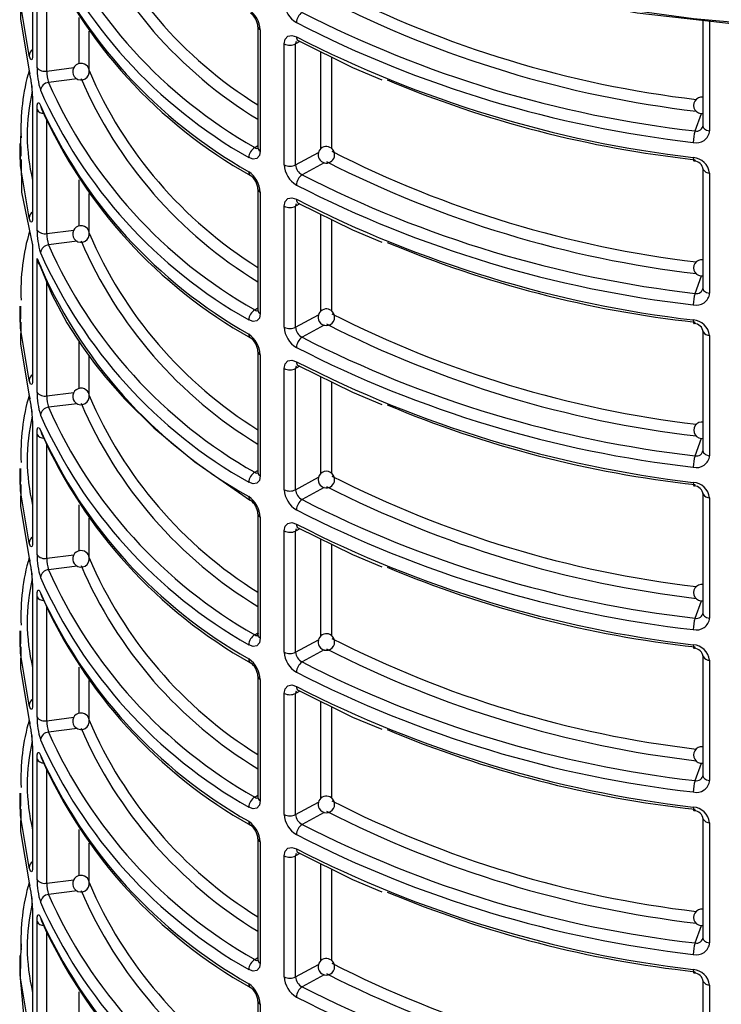
# Model space of a CAD drawing. Units: millimetres. Extents: x 5 to 619, y 2 to 447.
# Drawn here: x 105 to 113, y 157 to 169 of the extents above; entities that cross this region are included whole.
import ezdxf

# ---------------------------------------------------------------- set-up
doc = ezdxf.new("R2010")
doc.units = ezdxf.units.MM

msp = doc.modelspace()

# ---------------------------------------------------------------- linework, layer by layer
for p, q in [((104.797, 170.4167), (104.797, 168.9685)), ((104.8504, 168.8047), (104.8504, 170.2548)), ((104.9693, 168.7598), (104.9693, 170.1286)), ((105.3605, 168.8497), (105.3605, 169.4066)), ((112.8874, 169.3686), (112.8874, 168.0948)), ((112.9675, 169.3597), (112.9675, 168.0382)), ((105.4789, 168.7737), (105.4789, 169.243)), ((107.5162, 169.2967), (107.5162, 167.8351)), ((107.5441, 169.2567), (107.5441, 167.7951)), ((107.8339, 167.6278), (107.8339, 169.0894)), ((107.9771, 169.117), (107.9714, 169.0888)), ((108.0231, 169.1163), (107.9714, 169.0888)), ((107.9714, 167.6272), (107.9714, 169.0888)), ((108.2742, 167.8219), (108.2742, 168.9929)), ((108.4101, 167.8212), (108.4101, 168.9262)), ((104.9693, 168.7598), (105.2945, 168.8009)), ((105.3364, 168.6655), (104.9897, 168.6217)), ((104.797, 168.457), (104.797, 167.0088)), ((104.8504, 166.845), (104.8504, 168.2951)), ((112.792, 168.037), (112.8696, 168.248)), ((104.9693, 166.8001), (104.9693, 168.1689)), ((112.891, 168.0803), (112.8844, 168.0812)), ((104.6415, 167.8841), (104.6415, 167.6909)), ((104.6557, 167.8351), (104.6565, 167.884)), ((107.4784, 167.8375), (107.5162, 167.8611)), ((107.9714, 167.6272), (108.2478, 167.7774)), ((108.3161, 167.6536), (108.0487, 167.5083)), ((112.8874, 167.5852), (112.8874, 166.1351)), ((112.888, 167.5788), (112.8874, 167.5852)), ((112.9675, 167.5286), (112.9675, 166.0785)), ((105.3605, 166.89), (105.3605, 167.4469)), ((107.5162, 167.337), (107.5162, 165.8754)), ((107.5441, 167.297), (107.5441, 165.8354)), ((105.4789, 166.814), (105.4789, 167.2833)), ((107.8339, 165.6681), (107.8339, 167.1297)), ((107.9771, 167.1573), (107.9714, 167.1291)), ((108.0231, 167.1566), (107.9714, 167.1291)), ((107.9714, 165.6675), (107.9714, 167.1291)), ((108.2742, 165.8622), (108.2742, 167.0332)), ((108.4101, 165.8615), (108.4101, 166.9665)), ((104.9693, 166.8001), (105.2945, 166.8412)), ((105.3364, 166.7059), (104.9897, 166.662)), ((104.7955, 166.671), (104.7955, 165.0585)), ((104.797, 166.6606), (104.797, 165.0491)), ((104.8504, 164.8853), (104.8504, 166.4983)), ((112.792, 166.0773), (112.8696, 166.2883)), ((104.9693, 164.8404), (104.9689, 166.2067)), ((112.891, 166.1206), (112.8844, 166.1215)), ((104.6415, 165.9244), (104.6415, 165.7312)), ((104.6557, 165.8755), (104.6565, 165.9243)), ((107.4784, 165.8778), (107.5162, 165.9014)), ((107.9714, 165.6675), (108.2478, 165.8177)), ((108.3161, 165.6939), (108.0487, 165.5486)), ((112.8874, 165.6255), (112.8874, 164.1754)), ((112.888, 165.6191), (112.8874, 165.6255)), ((112.9675, 165.5689), (112.9675, 164.1188)), ((105.3605, 164.9303), (105.3604, 165.4896)), ((105.4789, 164.8543), (105.4789, 165.3215)), ((107.5162, 165.3773), (107.5162, 163.9157)), ((107.5441, 165.3373), (107.5441, 163.8757)), ((107.8339, 163.7084), (107.8339, 165.17)), ((107.9771, 165.1976), (107.9714, 165.1694)), ((108.0231, 165.1969), (107.9714, 165.1694)), ((107.9714, 163.7078), (107.9714, 165.1694)), ((104.7955, 165.0591), (104.7968, 165.0515)), ((108.2742, 163.9025), (108.2742, 165.0735)), ((108.4101, 163.9018), (108.4101, 165.0068)), ((104.9693, 164.8404), (105.2945, 164.8815)), ((105.3364, 164.7462), (104.9897, 164.7023)), ((104.797, 164.5376), (104.797, 163.0894)), ((104.8504, 162.9256), (104.8504, 164.3757)), ((112.792, 164.1176), (112.8696, 164.3286)), ((104.9693, 162.8807), (104.9693, 164.2495)), ((112.891, 164.1609), (112.8844, 164.1618)), ((104.6415, 163.9647), (104.6415, 163.7715)), ((104.6557, 163.9158), (104.6565, 163.9646)), ((107.4784, 163.9181), (107.5162, 163.9417)), ((107.9714, 163.7078), (108.2478, 163.858)), ((108.3161, 163.7342), (108.0487, 163.5889)), ((112.8874, 163.6658), (112.8874, 162.2157)), ((112.888, 163.6594), (112.8874, 163.6658)), ((112.9675, 163.6092), (112.9675, 162.1591)), ((105.3605, 162.9706), (105.3605, 163.5275)), ((107.5162, 163.4176), (107.5162, 161.9558)), ((107.5441, 163.3776), (107.5441, 161.916)), ((105.4789, 162.8946), (105.4789, 163.3639)), ((107.8339, 161.7487), (107.8339, 163.2103)), ((107.9771, 163.2379), (107.9714, 163.2097)), ((108.0231, 163.2372), (107.9714, 163.2097)), ((107.9714, 161.7481), (107.9714, 163.2097)), ((108.2742, 161.9428), (108.2742, 163.1138)), ((108.4101, 161.9421), (108.4101, 163.0471)), ((104.9693, 162.8807), (105.2945, 162.9218)), ((105.3364, 162.7865), (104.9897, 162.7426)), ((104.797, 162.5779), (104.797, 161.1297)), ((104.8504, 160.9659), (104.8504, 162.416)), ((112.792, 162.1579), (112.8696, 162.3689)), ((104.9693, 160.921), (104.9693, 162.2898)), ((112.891, 162.2012), (112.8844, 162.2021)), ((104.6415, 162.005), (104.6415, 161.8118)), ((104.6557, 161.9561), (104.6565, 162.0049)), ((107.4784, 161.9584), (107.5162, 161.982)), ((107.5441, 161.916), (107.5236, 161.9343)), ((107.9714, 161.7481), (108.2478, 161.8983)), ((108.3161, 161.7745), (108.0487, 161.6292)), ((112.8874, 161.7061), (112.8874, 160.256)), ((112.888, 161.6998), (112.8874, 161.7061)), ((112.9675, 161.6495), (112.9675, 160.1994)), ((105.3605, 161.0109), (105.3605, 161.5678)), ((105.4789, 160.9349), (105.4789, 161.4042)), ((107.5162, 161.4579), (107.5162, 159.9963)), ((107.5441, 161.4179), (107.5441, 159.9563)), ((107.8339, 159.789), (107.8339, 161.2506)), ((107.9771, 161.2782), (107.9714, 161.25)), ((108.0231, 161.2775), (107.9714, 161.25)), ((107.9714, 159.7884), (107.9714, 161.25)), ((108.2742, 159.9831), (108.2742, 161.1541)), ((108.4101, 159.9824), (108.4101, 161.0874)), ((104.9693, 160.921), (105.2945, 160.9621)), ((105.3364, 160.8268), (104.9897, 160.783)), ((104.797, 160.6182), (104.797, 159.17)), ((104.8504, 159.0062), (104.8504, 160.4563)), ((112.792, 160.1982), (112.8696, 160.4092)), ((104.9693, 158.9613), (104.9693, 160.3301)), ((112.891, 160.2415), (112.8844, 160.2424)), ((104.6415, 160.0453), (104.6415, 159.8521)), ((104.6557, 159.9964), (104.6565, 160.0452)), ((107.4784, 159.9987), (107.5162, 160.0223)), ((107.9714, 159.7884), (108.2478, 159.9386)), ((108.3161, 159.8148), (108.0487, 159.6695)), ((112.8874, 159.7464), (112.8874, 158.2963)), ((112.888, 159.7401), (112.8874, 159.7464)), ((112.9675, 159.6898), (112.9675, 158.2397)), ((105.3605, 159.0512), (105.3605, 159.6081)), ((107.5162, 159.4982), (107.5162, 158.0367)), ((107.5441, 159.4582), (107.5441, 157.9966)), ((105.4789, 158.9752), (105.4789, 159.4445)), ((107.8339, 157.8293), (107.8339, 159.2909)), ((107.9771, 159.3185), (107.9714, 159.2903)), ((108.0231, 159.3178), (107.9714, 159.2903)), ((107.9714, 157.8287), (107.9714, 159.2903)), ((108.2742, 158.0234), (108.2742, 159.1945)), ((108.4101, 158.0227), (108.4101, 159.1277)), ((104.9693, 158.9613), (105.2945, 159.0024)), ((105.3364, 158.8671), (104.9897, 158.8233)), ((104.797, 158.6585), (104.797, 157.2103)), ((104.8504, 157.0465), (104.8504, 158.4966)), ((112.792, 158.2385), (112.8696, 158.4495)), ((104.9693, 157.0016), (104.9693, 158.3704)), ((112.891, 158.2818), (112.8844, 158.2827)), ((104.6415, 158.0856), (104.6415, 157.8843)), ((104.6557, 158.0367), (104.6565, 158.0855)), ((107.4784, 158.039), (107.5162, 158.0626)), ((107.9714, 157.8287), (108.2478, 157.9789)), ((108.3161, 157.8551), (108.0487, 157.7098)), ((112.8874, 157.7867), (112.8874, 156.3366)), ((112.888, 157.7804), (112.8874, 157.7867)), ((112.9675, 157.7301), (112.9675, 156.28)), ((105.3605, 157.0915), (105.3605, 157.6484)), ((107.5162, 157.5385), (107.5162, 156.077)), ((107.5441, 157.4985), (107.5441, 156.0369))]:
    msp.add_line(p, q)
at = {"flags": 128}
for points in [[(122.954, 171.0218), (122.2538, 170.6839), (121.5104, 170.3783), (120.7283, 170.1067), (119.9123, 169.8708), (119.067, 169.6721), (118.1977, 169.5116), (117.3095, 169.3904), (116.4078, 169.3092), (115.4978, 169.2685), (114.5851, 169.2685), (113.6752, 169.3092), (112.7734, 169.3904), (111.8853, 169.5116), (111.0159, 169.6721), (110.1707, 169.8708), (109.3546, 170.1067), (108.5725, 170.3783), (107.8292, 170.6839), (107.1289, 171.0218)], [(122.8922, 170.9858), (121.8429, 170.4979), (120.6714, 170.0728), (119.3893, 169.7232), (117.994, 169.458), (116.537, 169.2948), (115.044, 169.2395), (113.551, 169.2945), (112.0939, 169.4573), (110.6983, 169.7221), (109.4161, 170.0714), (108.2442, 170.4962), (108.1541, 170.538)], [(104.7571, 168.9475), (104.6518, 169.575), (104.6557, 169.7948)], [(104.6565, 169.6505), (104.6518, 169.3842), (104.7571, 168.7616)], [(107.8339, 169.0894), (107.8449, 169.1455), (107.8764, 169.181), (107.9241, 169.1906), (107.9811, 169.1725)], [(108.0014, 169.127), (108.6592, 168.8038), (109.0111, 168.6556)], [(104.797, 168.9685), (104.7964, 168.9432), (104.7947, 168.9226), (104.7914, 168.9058), (104.787, 168.8962), (104.7738, 168.9016), (104.7571, 168.9475)], [(104.7571, 168.7616), (104.764, 168.7321), (104.7684, 168.7255)], [(104.8504, 168.2951), (104.8534, 168.3487), (104.8622, 168.377), (104.8758, 168.3757), (104.8925, 168.3447)], [(104.8925, 168.3447), (104.8993, 168.3155), (104.9061, 168.3054)], [(104.6586, 168.0017), (104.6529, 167.9706), (104.6567, 167.7388)], [(112.8874, 168.0948), (112.8891, 168.0842), (112.8946, 168.0732), (112.9038, 168.0631), (112.9161, 168.0543), (112.9313, 168.047), (112.9486, 168.0416), (112.9675, 168.0382)], [(104.7571, 166.9878), (104.6518, 167.6153), (104.6557, 167.8351)], [(107.5441, 167.7951), (107.5335, 167.7393), (107.5035, 167.7046), (107.4584, 167.6965), (107.4053, 167.7169)], [(107.4784, 167.8375), (107.4919, 167.8297), (107.5042, 167.8262), (107.5239, 167.8297), (107.5245, 167.8304)], [(104.6575, 167.691), (104.6639, 167.2987), (104.797, 166.6606)], [(112.7705, 167.7162), (112.7719, 167.6902), (112.7739, 167.6808), (112.7767, 167.675), (112.7801, 167.6734), (112.784, 167.6759), (112.792, 167.6907)], [(107.8339, 167.1297), (107.8449, 167.1858), (107.8764, 167.2213), (107.9241, 167.2309), (107.9811, 167.2128)], [(108.0014, 167.1673), (108.6592, 166.8441), (109.0111, 166.6959)], [(104.797, 167.0088), (104.7964, 166.9835), (104.7947, 166.9629), (104.7914, 166.9461), (104.787, 166.9365), (104.7738, 166.9419), (104.7571, 166.9878)], [(104.8751, 166.4329), (105.0274, 166.0654), (105.2121, 165.7209), (105.3898, 165.4438), (105.5444, 165.2316), (105.676, 165.067), (105.9105, 164.8016), (106.2607, 164.4564), (106.755, 164.0434), (107.4262, 163.5799)], [(112.8874, 166.1351), (112.8891, 166.1245), (112.8946, 166.1135), (112.9038, 166.1034), (112.9161, 166.0946), (112.9313, 166.0873), (112.9486, 166.0819), (112.9675, 166.0785)], [(104.7571, 165.0281), (104.6518, 165.6556), (104.6557, 165.8755)], [(107.4784, 165.8778), (107.4919, 165.87), (107.5042, 165.8665), (107.5239, 165.87), (107.5245, 165.8707)], [(107.5441, 165.8354), (107.5335, 165.7796), (107.5035, 165.7449), (107.4584, 165.7368), (107.4053, 165.7572)], [(112.7705, 165.7565), (112.7719, 165.7305), (112.7739, 165.7211), (112.7767, 165.7153), (112.7801, 165.7137), (112.784, 165.7162), (112.792, 165.731)], [(104.6565, 165.7311), (104.6518, 165.4648), (104.7571, 164.8422)], [(107.8339, 165.17), (107.8449, 165.2261), (107.8764, 165.2616), (107.9241, 165.2712), (107.9811, 165.2531)], [(108.0014, 165.2076), (108.6592, 164.8844), (109.0111, 164.7362)], [(104.797, 165.0491), (104.7964, 165.0238), (104.7947, 165.0032), (104.7914, 164.9864), (104.787, 164.9768), (104.7738, 164.9822), (104.7571, 165.0281)], [(104.7571, 164.8422), (104.764, 164.8127), (104.7684, 164.8061)], [(104.8504, 164.3757), (104.8534, 164.4293), (104.8622, 164.4576), (104.8758, 164.4563), (104.8925, 164.4253)], [(104.8925, 164.4253), (104.8993, 164.3961), (104.9061, 164.386)], [(112.8874, 164.1754), (112.8891, 164.1648), (112.8946, 164.1538), (112.9038, 164.1438), (112.9161, 164.1349), (112.9313, 164.1276), (112.9486, 164.1222), (112.9675, 164.1188)], [(104.7571, 163.0684), (104.6518, 163.6959), (104.6557, 163.9158)], [(107.5441, 163.8757), (107.5335, 163.8199), (107.5035, 163.7852), (107.4584, 163.7771), (107.4053, 163.7975)], [(107.4784, 163.9181), (107.4919, 163.9103), (107.5042, 163.9068), (107.5239, 163.9103), (107.5245, 163.911)], [(104.6565, 163.7714), (104.6518, 163.5051), (104.7571, 162.8825)], [(112.7705, 163.7968), (112.7719, 163.7708), (112.7739, 163.7614), (112.7767, 163.7556), (112.7801, 163.754), (112.784, 163.7565), (112.792, 163.7713)], [(107.8339, 163.2103), (107.8449, 163.2664), (107.8764, 163.3019), (107.9241, 163.3115), (107.9811, 163.2934)], [(108.0014, 163.2479), (108.6592, 162.9247), (109.0111, 162.7765)], [(104.797, 163.0894), (104.7964, 163.0641), (104.7947, 163.0435), (104.7914, 163.0267), (104.787, 163.0171), (104.7738, 163.0225), (104.7571, 163.0684)], [(104.7571, 162.8825), (104.764, 162.853), (104.7684, 162.8464)], [(104.8504, 162.416), (104.8534, 162.4696), (104.8622, 162.4979), (104.8758, 162.4966), (104.8925, 162.4656)], [(104.8925, 162.4656), (104.8993, 162.4364), (104.9061, 162.4263)], [(112.8874, 162.2157), (112.8891, 162.2051), (112.8946, 162.1941), (112.9038, 162.1841), (112.9161, 162.1752), (112.9313, 162.1679), (112.9486, 162.1625), (112.9675, 162.1591)], [(104.7571, 161.1087), (104.6518, 161.7362), (104.6557, 161.9561)], [(107.4784, 161.9584), (107.4919, 161.9506), (107.5042, 161.9471), (107.5239, 161.9506), (107.5245, 161.9513)], [(107.5236, 161.9343), (107.5162, 161.9556), (107.523, 161.977)], [(107.5441, 161.916), (107.5335, 161.8602), (107.5035, 161.8255), (107.4584, 161.8174), (107.4053, 161.8378)], [(112.7705, 161.8371), (112.7719, 161.8111), (112.7739, 161.8017), (112.7767, 161.7959), (112.7801, 161.7943), (112.784, 161.7968), (112.792, 161.8116)], [(104.6565, 161.8118), (104.6518, 161.5454), (104.7571, 160.9228)], [(107.8339, 161.2506), (107.8449, 161.3067), (107.8764, 161.3422), (107.9241, 161.3518), (107.9811, 161.3337)], [(108.0014, 161.2882), (108.6592, 160.965), (109.0111, 160.8168)], [(104.797, 161.1297), (104.7964, 161.1044), (104.7947, 161.0838), (104.7914, 161.067), (104.787, 161.0574), (104.7738, 161.0628), (104.7571, 161.1087)], [(104.7571, 160.9228), (104.764, 160.8933), (104.7684, 160.8867)], [(104.8504, 160.4563), (104.8534, 160.5099), (104.8622, 160.5382), (104.8758, 160.5369), (104.8925, 160.5059)], [(104.8925, 160.5059), (104.8993, 160.4767), (104.9061, 160.4666)], [(112.8874, 160.256), (112.8891, 160.2454), (112.8946, 160.2345), (112.9038, 160.2244), (112.9161, 160.2155), (112.9313, 160.2082), (112.9486, 160.2028), (112.9675, 160.1994)], [(104.7571, 159.149), (104.6518, 159.7765), (104.6557, 159.9964)], [(107.5441, 159.9563), (107.5335, 159.9005), (107.5035, 159.8658), (107.4584, 159.8577), (107.4053, 159.8781)], [(107.4784, 159.9987), (107.4919, 159.9909), (107.5042, 159.9874), (107.5239, 159.9909), (107.5245, 159.9916)], [(104.6565, 159.8521), (104.6518, 159.5857), (104.7571, 158.9631)], [(112.7705, 159.8774), (112.7719, 159.8514), (112.7739, 159.842), (112.7767, 159.8362), (112.7801, 159.8346), (112.784, 159.8371), (112.792, 159.8519)], [(107.8339, 159.2909), (107.8449, 159.347), (107.8764, 159.3825), (107.9241, 159.3921), (107.9811, 159.374)], [(108.0014, 159.3285), (108.6592, 159.0053), (109.0111, 158.8571)], [(104.797, 159.17), (104.7964, 159.1447), (104.7947, 159.1241), (104.7914, 159.1073), (104.787, 159.0977), (104.7738, 159.1031), (104.7571, 159.149)], [(104.7571, 158.9631), (104.764, 158.9336), (104.7684, 158.927)], [(104.8504, 158.4966), (104.8534, 158.5502), (104.8622, 158.5785), (104.8758, 158.5772), (104.8925, 158.5462)], [(104.8925, 158.5462), (104.8993, 158.517), (104.9061, 158.5069)], [(112.8874, 158.2963), (112.8891, 158.2857), (112.8946, 158.2748), (112.9038, 158.2647), (112.9161, 158.2558), (112.9313, 158.2485), (112.9486, 158.2431), (112.9675, 158.2397)], [(104.659, 158.2282), (104.6581, 158.2223), (104.6482, 158.0027)], [(104.7571, 157.1893), (104.6518, 157.8168), (104.6557, 158.0367)], [(107.4784, 158.039), (107.4919, 158.0312), (107.5042, 158.0277), (107.5239, 158.0312), (107.5245, 158.0319)], [(107.5441, 157.9966), (107.5335, 157.9408), (107.5035, 157.9061), (107.4584, 157.898), (107.4053, 157.9184)], [(112.7705, 157.9177), (112.7719, 157.8917), (112.7739, 157.8823), (112.7767, 157.8765), (112.7801, 157.8749), (112.784, 157.8774), (112.792, 157.8922)], [(104.6428, 157.8843), (104.6416, 157.8571), (104.7007, 157.247)]]:
    msp.add_lwpolyline(points, dxfattribs=at)
for centre, radius, start, end in [((110.2938, 172.7508), 5.35, 203.34266, 238.72295), ((110.2717, 172.7765), 5.2134, 203.17182, 238.09221), ((110.3873, 172.9764), 5.905, 203.92699, 240.48746), ((110.3499, 172.9124), 5.9719, 203.95807, 240.45754), ((110.35, 172.7508), 5.9808, 204.14557, 240.50437), ((110.3361, 172.683), 5.9446, 203.99408, 240.69185), ((114.337, 181.372), 13.0446, 242.97631, 263.26315), ((108.1326, 169.602), 0.299, 182.76768, 239.56852), ((114.3494, 181.4184), 13.2326, 243.00369, 263.30224), ((107.2244, 169.2409), 0.32, 2.82845, 55.59025), ((107.3053, 169.286), 0.2111, 2.46358, 55.06837), ((108.1401, 169.3378), 0.1591, 125.05475, 177.71236), ((114.3663, 181.8322), 13.8848, 242.93469, 263.48935), ((114.3565, 181.816), 14.0069, 242.9247, 263.49818), ((107.5657, 169.3016), 0.0498, 186.24876, 244.29247), ((107.9033, 169.2279), 0.1549, 243.40769, 296.08971), ((108.0278, 169.166), 0.0471, 172.04453, 235.92887), ((114.4283, 181.7717), 14.153, 242.90071, 263.27317), ((104.8444, 168.9429), 0.0875, 122.82087, 176.96739), ((105.3814, 168.7528), 0.1, 50.55581, 230.55617), ((107.2742, 168.0547), 2.6184, 164.13431, 182.20419), ((103.4397, 168.4339), 1.3575, 0.97385, 13.96779), ((105.7592, 168.801), 0.9088, 179.76947, 197.50646), ((104.9424, 168.8685), 0.112, 214.73308, 283.85016), ((105.3684, 168.7485), 0.3993, 178.37738, 198.50395), ((105.3813, 168.7521), 0.0995, 230.33465, 10.84606), ((105.3923, 168.7601), 0.0875, 7.08087, 53.03805), ((110.2717, 170.8168), 5.2133, 203.17174, 238.09234), ((103.5359, 168.4442), 1.2598, 0.96796, 8.59373), ((104.9977, 168.5162), 0.1059, 94.30755, 173.77776), ((110.3873, 171.0166), 5.905, 203.92694, 240.48752), ((110.2938, 170.7911), 5.3501, 203.3428, 238.72281), ((114.25, 180.9832), 13.3722, 247.24056, 263.74059), ((107.0536, 167.986), 2.3213, 166.79713, 193.56771), ((110.3498, 170.9526), 5.9719, 203.95798, 240.45762), ((112.8739, 168.3451), 0.0993, 82.16576, 277.83441), ((104.9296, 168.3418), 0.0919, 210.5128, 271.15532), ((110.35, 170.7912), 5.9808, 204.14566, 240.50428), ((110.336, 170.7233), 5.9446, 203.99409, 240.69189), ((112.8093, 168.0533), 0.1589, 255.87129, 354.54107), ((113.2163, 167.9001), 0.4458, 162.12165, 180.12058), ((112.8109, 168.1138), 0.079, 256.17047, 354.97515), ((107.5539, 167.7093), 0.1488, 120.48687, 177.08657), ((107.5646, 167.8392), 0.0486, 184.78703, 245.01145), ((108.3424, 167.7495), 0.1, 30.03704, 210.03646), ((108.3424, 167.7495), 0.1, 210.03689, 30.03662), ((114.337, 179.4124), 13.0447, 242.97635, 263.26305), ((114.3494, 179.4587), 13.2326, 243.00368, 263.3023), ((112.7563, 167.504), 0.2126, 6.63172, 86.17211), ((112.774, 167.5564), 0.1175, 6.39494, 88.01219), ((107.4538, 167.5397), 0.0489, 173.50012, 235.90005), ((107.2244, 167.2812), 0.3201, 2.82903, 55.58967), ((108.1326, 167.6423), 0.299, 182.76768, 239.56852), ((107.9033, 167.7664), 0.1549, 243.40769, 296.08971), ((108.1102, 167.6329), 0.1389, 182.32855, 243.71362), ((112.9677, 167.6194), 0.0908, 210.64149, 269.84452), ((107.3053, 167.3263), 0.2111, 2.46282, 55.06842), ((108.1401, 167.3781), 0.1591, 125.05318, 177.71299), ((114.3664, 179.8727), 13.8849, 242.93482, 263.48922), ((107.5657, 167.3419), 0.0498, 186.24876, 244.29247), ((114.3566, 179.8564), 14.007, 242.92474, 263.49809), ((108.0278, 167.2063), 0.0471, 172.04324, 235.93016), ((114.4283, 179.812), 14.1529, 242.90066, 263.27321), ((104.8444, 166.9832), 0.0875, 122.82469, 176.96356), ((107.9033, 167.2682), 0.1549, 243.40769, 296.08971), ((107.3001, 166.0925), 2.6442, 163.76738, 182.12765), ((105.7592, 166.8414), 0.9089, 179.76971, 197.50607), ((104.9424, 166.9088), 0.112, 214.73308, 283.85016), ((105.3814, 166.7931), 0.1, 50.55581, 230.55617), ((105.3923, 166.8004), 0.0875, 7.07973, 53.03714), ((105.3684, 166.7888), 0.3993, 178.37719, 198.50414), ((105.3813, 166.7924), 0.0995, 230.33448, 10.84495), ((110.2938, 168.8314), 5.3501, 203.34276, 238.72285), ((110.2717, 168.8571), 5.2133, 203.17174, 238.09234), ((104.9977, 166.5565), 0.1059, 94.31047, 173.77632), ((110.3873, 169.0569), 5.905, 203.92692, 240.48749), ((114.25, 179.0236), 13.3723, 247.2406, 263.74048), ((110.2865, 168.761), 5.8882, 202.59833, 240.7041), ((105.0028, 166.5118), 0.153, 185.04727, 226.39874), ((110.3499, 168.993), 5.9719, 203.95807, 240.45754), ((112.8739, 166.3854), 0.0993, 82.16538, 277.83478), ((112.8109, 166.1541), 0.079, 256.17145, 354.97417), ((112.8092, 166.0936), 0.1589, 255.87301, 354.53935), ((113.2163, 165.9404), 0.4458, 162.1215, 180.12073), ((107.5539, 165.7496), 0.1488, 120.48753, 177.08591), ((107.5646, 165.8795), 0.0486, 184.78703, 245.01145), ((108.3424, 165.7898), 0.1, 30.03754, 210.03596), ((108.3424, 165.7898), 0.1, 210.03611, 30.0374), ((114.337, 177.4526), 13.0446, 242.97631, 263.26315), ((112.7563, 165.5443), 0.2126, 6.63241, 86.17068), ((108.1326, 165.6826), 0.299, 182.76763, 239.56909), ((107.9033, 165.8067), 0.1549, 243.40769, 296.08971), ((108.1102, 165.6732), 0.1389, 182.32798, 243.71526), ((114.3494, 177.4991), 13.2326, 243.00372, 263.3022), ((112.774, 165.5967), 0.1175, 6.39752, 88.00962), ((107.4539, 165.58), 0.0489, 173.50716, 235.893), ((107.2244, 165.3215), 0.32, 2.82896, 55.59022), ((107.3053, 165.3666), 0.2111, 2.46325, 55.0687), ((108.1401, 165.4184), 0.1591, 125.05361, 177.71256), ((114.3664, 177.9129), 13.8849, 242.93477, 263.48927), ((112.9677, 165.6597), 0.0908, 210.64149, 269.84452), ((114.3565, 177.8966), 14.0069, 242.92464, 263.49819), ((107.5657, 165.3822), 0.0498, 186.24876, 244.29247), ((107.9033, 165.3085), 0.1549, 243.40769, 296.08971), ((108.0278, 165.2466), 0.0471, 172.04221, 235.93346), ((114.4283, 177.8524), 14.153, 242.90076, 263.27312), ((104.8441, 165.0236), 0.0872, 123.88441, 177.02231), ((105.3814, 164.8334), 0.1, 50.55581, 230.55617), ((107.2742, 164.1353), 2.6184, 164.1342, 182.20432), ((103.4397, 164.5145), 1.3575, 0.97376, 13.96793), ((105.7592, 164.8817), 0.9088, 179.76947, 197.50646), ((104.9424, 164.9491), 0.112, 214.73308, 283.85016), ((105.3684, 164.8291), 0.3993, 178.37783, 198.5035), ((105.3813, 164.8327), 0.0995, 230.33563, 10.84508), ((105.3923, 164.8407), 0.0875, 7.07721, 53.04171), ((110.2717, 166.8974), 5.2134, 203.17182, 238.09221), ((103.537, 164.5248), 1.2587, 0.9655, 8.58349), ((104.9977, 164.5968), 0.1059, 94.30755, 173.77776), ((110.3873, 167.0973), 5.905, 203.92699, 240.48746), ((110.2938, 166.8717), 5.35, 203.34266, 238.72295), ((114.2504, 177.0653), 13.3738, 247.24153, 263.73962), ((107.0536, 164.0666), 2.3213, 166.79719, 193.56764), ((110.3498, 167.0333), 5.9719, 203.95801, 240.45759), ((112.8743, 164.4262), 0.0993, 79.00316, 280.69564), ((104.9296, 164.4224), 0.0919, 210.5128, 271.15532), ((110.35, 166.8718), 5.9808, 204.14565, 240.50435), ((110.3361, 166.8039), 5.9446, 203.99413, 240.69186), ((112.8092, 164.1339), 0.1589, 255.87301, 354.53935), ((113.2163, 163.9807), 0.4458, 162.1215, 180.12073), ((112.8109, 164.1944), 0.079, 256.17145, 354.97417), ((107.5539, 163.7899), 0.1488, 120.48687, 177.08657), ((107.5646, 163.9198), 0.0486, 184.78703, 245.01145), ((108.3424, 163.8301), 0.1, 30.03626, 210.03724), ((108.3424, 163.8301), 0.1, 210.03739, 30.03611), ((114.337, 175.4929), 13.0446, 242.97631, 263.26315), ((114.3494, 175.5393), 13.2326, 243.00369, 263.30224), ((112.7563, 163.5847), 0.2126, 6.63172, 86.17211), ((112.774, 163.637), 0.1175, 6.39752, 88.00962), ((107.4538, 163.6203), 0.0489, 173.50607, 235.8941), ((107.2244, 163.3618), 0.32, 2.82845, 55.59025), ((108.1326, 163.7229), 0.299, 182.76768, 239.56852), ((107.9033, 163.847), 0.1549, 243.40769, 296.08971), ((108.1102, 163.7135), 0.1389, 182.33077, 243.7114), ((112.9677, 163.7), 0.0908, 210.64149, 269.84452), ((107.3053, 163.4069), 0.2111, 2.46282, 55.06842), ((108.1401, 163.4587), 0.1591, 125.05318, 177.71299), ((114.3664, 175.9532), 13.8848, 242.93478, 263.48932), ((107.5657, 163.4225), 0.0498, 186.24876, 244.29247), ((114.3566, 175.937), 14.007, 242.92474, 263.49809), ((108.0278, 163.2869), 0.0471, 172.04453, 235.92887), ((114.4283, 175.8926), 14.1529, 242.90066, 263.27321), ((104.8444, 163.0638), 0.0875, 122.82278, 176.96547), ((107.9033, 163.3488), 0.1549, 243.40769, 296.08971), ((105.7592, 162.922), 0.9088, 179.76959, 197.50626), ((104.9424, 162.9894), 0.112, 214.73308, 283.85016), ((105.3814, 162.8737), 0.1, 50.55581, 230.55617), ((105.3923, 162.881), 0.0875, 7.07813, 53.03976), ((107.2742, 162.1756), 2.6184, 164.1343, 182.20424), ((103.4397, 162.5548), 1.3575, 0.97388, 13.96776), ((105.3684, 162.8694), 0.3993, 178.37751, 198.50382), ((105.3813, 162.873), 0.0995, 230.33506, 10.84502), ((110.2938, 164.912), 5.35, 203.34274, 238.72284), ((110.2717, 164.9377), 5.2133, 203.17174, 238.09232), ((103.5371, 162.5652), 1.2586, 0.96517, 8.58383), ((104.9977, 162.6371), 0.1059, 94.30901, 173.77704), ((110.3873, 165.1376), 5.905, 203.92696, 240.48747), ((114.25, 175.1041), 13.3722, 247.24056, 263.74059), ((107.0536, 162.1069), 2.3213, 166.79719, 193.56764), ((110.3498, 165.0736), 5.9719, 203.95803, 240.45758), ((112.874, 162.466), 0.0993, 81.80702, 277.89181), ((110.35, 164.9121), 5.9808, 204.14562, 240.50432), ((110.3361, 164.8442), 5.9446, 203.9941, 240.69185), ((104.9296, 162.4627), 0.0919, 210.5128, 271.15532), ((112.8109, 162.2347), 0.079, 256.16975, 354.97587), ((112.8092, 162.1742), 0.1589, 255.87295, 354.54035), ((113.2163, 162.021), 0.4459, 162.12188, 180.12066), ((107.5539, 161.8302), 0.1488, 120.48687, 177.08657), ((108.3424, 161.8704), 0.1, 30.03747, 210.03604), ((108.3424, 161.8704), 0.1, 210.03611, 30.0374), ((114.337, 173.5334), 13.0448, 242.97645, 263.26301), ((112.7563, 161.625), 0.2126, 6.63172, 86.17211), ((108.1326, 161.7632), 0.299, 182.76709, 239.56912), ((107.9033, 161.8873), 0.1549, 243.40769, 296.08971), ((108.1102, 161.7538), 0.1389, 182.32855, 243.71362), ((114.3494, 173.5796), 13.2326, 243.00368, 263.3023), ((112.774, 161.6773), 0.1175, 6.39494, 88.01219), ((107.4539, 161.6606), 0.0489, 173.50503, 235.89284), ((107.2244, 161.4021), 0.3201, 2.82903, 55.58967), ((107.3053, 161.4472), 0.2111, 2.46329, 55.06794), ((108.1401, 161.499), 0.1591, 125.05318, 177.71299), ((114.3664, 173.9936), 13.8849, 242.93482, 263.48922), ((112.9677, 161.7403), 0.0908, 210.64149, 269.84452), ((114.3565, 173.9773), 14.0069, 242.92469, 263.49814), ((107.5657, 161.4628), 0.0498, 186.24876, 244.29247), ((107.9033, 161.3891), 0.1549, 243.40769, 296.08971), ((108.0278, 161.3272), 0.0471, 172.04012, 235.93328), ((114.4283, 173.933), 14.153, 242.9007, 263.27312), ((104.8444, 161.1041), 0.0875, 122.82087, 176.96739), ((105.3814, 160.914), 0.1, 50.55581, 230.55617), ((107.2742, 160.2159), 2.6183, 164.13411, 182.20443), ((103.4397, 160.5951), 1.3575, 0.97387, 13.96782), ((105.7592, 160.9623), 0.9088, 179.76947, 197.50646), ((104.9424, 161.0297), 0.112, 214.73308, 283.85016), ((105.3684, 160.9097), 0.3993, 178.37751, 198.50382), ((105.3813, 160.9133), 0.0995, 230.33514, 10.84557), ((105.3923, 160.9213), 0.0875, 7.07904, 53.03988), ((110.2717, 162.978), 5.2133, 203.17178, 238.09228), ((103.5371, 160.6055), 1.2586, 0.96517, 8.58383), ((104.9977, 160.6774), 0.1059, 94.30878, 173.77653), ((110.3873, 163.1778), 5.905, 203.92694, 240.48752), ((110.2938, 162.9523), 5.35, 203.34271, 238.7229), ((114.25, 173.1445), 13.3723, 247.2406, 263.74048), ((107.0536, 160.1472), 2.3213, 166.79721, 193.56762), ((110.3499, 163.1139), 5.9719, 203.95805, 240.45753), ((112.8731, 160.5067), 0.0988, 84.30491, 275.39393), ((104.9296, 160.503), 0.0919, 210.5128, 271.15532), ((110.35, 162.9524), 5.9808, 204.14565, 240.50431), ((110.336, 162.8845), 5.9446, 203.99409, 240.69189), ((112.8092, 160.2145), 0.1589, 255.87301, 354.53935), ((113.2163, 160.0613), 0.4458, 162.1215, 180.12073), ((112.8109, 160.275), 0.079, 256.17145, 354.97417), ((107.5539, 159.8705), 0.1488, 120.48687, 177.08657), ((107.5646, 160.0004), 0.0486, 184.78703, 245.01145), ((108.3424, 159.9107), 0.1, 30.0369, 210.0366), ((108.3424, 159.9107), 0.1, 210.03675, 30.03676), ((114.337, 171.5736), 13.0446, 242.97635, 263.2631), ((114.3494, 171.6199), 13.2326, 243.00368, 263.30227), ((112.7563, 159.6653), 0.2126, 6.63213, 86.17208), ((112.774, 159.7176), 0.1175, 6.39728, 88.00986), ((107.4538, 159.7009), 0.0489, 173.50592, 235.89425), ((107.2244, 159.4424), 0.32, 2.82844, 55.5905), ((108.1326, 159.8035), 0.299, 182.76766, 239.5688), ((107.9033, 159.9276), 0.1549, 243.40769, 296.08971), ((108.1102, 159.7941), 0.1389, 182.32962, 243.71309), ((112.9677, 159.7806), 0.0908, 210.64149, 269.84452), ((107.3053, 159.4875), 0.2111, 2.46305, 55.06818), ((108.1401, 159.5393), 0.1591, 125.05318, 177.71299), ((114.3664, 172.0338), 13.8849, 242.9348, 263.48927), ((107.5657, 159.5031), 0.0498, 186.24876, 244.29247), ((114.3565, 172.0176), 14.0069, 242.92469, 263.49814), ((108.0278, 159.3675), 0.0471, 172.04337, 235.93117), ((114.4283, 171.9733), 14.153, 242.90071, 263.27317), ((104.8444, 159.1444), 0.0875, 122.82091, 176.96647), ((107.9033, 159.4294), 0.1549, 243.40769, 296.08971), ((107.2742, 158.2562), 2.6183, 164.1341, 182.20444), ((105.7592, 159.0026), 0.9088, 179.76947, 197.50646), ((104.9424, 159.07), 0.112, 214.73308, 283.85016), ((105.3814, 158.9543), 0.1, 50.5555, 230.55604), ((105.3813, 158.9536), 0.0995, 230.33407, 10.84601), ((105.3923, 158.9616), 0.0875, 7.07904, 53.03988), ((103.4397, 158.6354), 1.3575, 0.97384, 13.96786), ((105.3684, 158.95), 0.3993, 178.3776, 198.50372), ((110.2938, 160.9926), 5.35, 203.34274, 238.72287), ((110.2717, 161.0183), 5.2133, 203.17174, 238.09234), ((114.25, 171.1847), 13.3722, 247.24055, 263.74057), ((103.51, 158.644), 1.2857, 1.0227, 8.77119), ((104.9977, 158.7177), 0.1059, 94.30797, 173.77734), ((110.3873, 161.2182), 5.905, 203.92697, 240.48749), ((107.0536, 158.1875), 2.3213, 166.79719, 193.56764), ((110.3498, 161.1542), 5.9719, 203.95803, 240.45758), ((112.8739, 158.5466), 0.0993, 82.1656, 277.83456), ((104.9296, 158.5433), 0.0919, 210.5128, 271.15532), ((110.35, 160.9927), 5.9808, 204.14562, 240.50432), ((110.336, 160.9248), 5.9446, 203.99409, 240.69187), ((112.8109, 158.3153), 0.079, 256.1706, 354.97502), ((112.8092, 158.2548), 0.1589, 255.87298, 354.53985), ((113.2163, 158.1016), 0.4458, 162.12169, 180.1207), ((107.5537, 157.9109), 0.1486, 120.44765, 177.12607), ((107.5646, 158.0407), 0.0486, 184.78703, 245.01145), ((108.3424, 157.951), 0.1, 30.03686, 210.03664), ((108.3424, 157.951), 0.1, 210.03675, 30.03676), ((114.337, 169.6139), 13.0447, 242.97638, 263.26308), ((112.7563, 157.7056), 0.2126, 6.63172, 86.17211), ((108.1326, 157.8438), 0.299, 182.76739, 239.56882), ((107.9033, 157.9679), 0.1549, 243.40769, 296.08971), ((108.1102, 157.8344), 0.1389, 182.32827, 243.71444), ((114.3494, 169.6602), 13.2326, 243.00368, 263.30227), ((112.774, 157.7579), 0.1175, 6.39623, 88.01091), ((107.4538, 157.7412), 0.0489, 173.50485, 235.89417), ((107.2244, 157.4827), 0.3201, 2.82874, 55.58996), ((107.3053, 157.5278), 0.2111, 2.46344, 55.06816), ((108.1401, 157.5796), 0.1591, 125.05397, 177.71268), ((114.3664, 170.0741), 13.8848, 242.93475, 263.48929), ((112.9677, 157.8209), 0.0908, 210.64149, 269.84452), ((114.3565, 170.0579), 14.007, 242.92473, 263.49812), ((107.5657, 157.5434), 0.0498, 186.24876, 244.29247)]:
    msp.add_arc(centre, radius, start, end)

doc.saveas('drawing.dxf')
